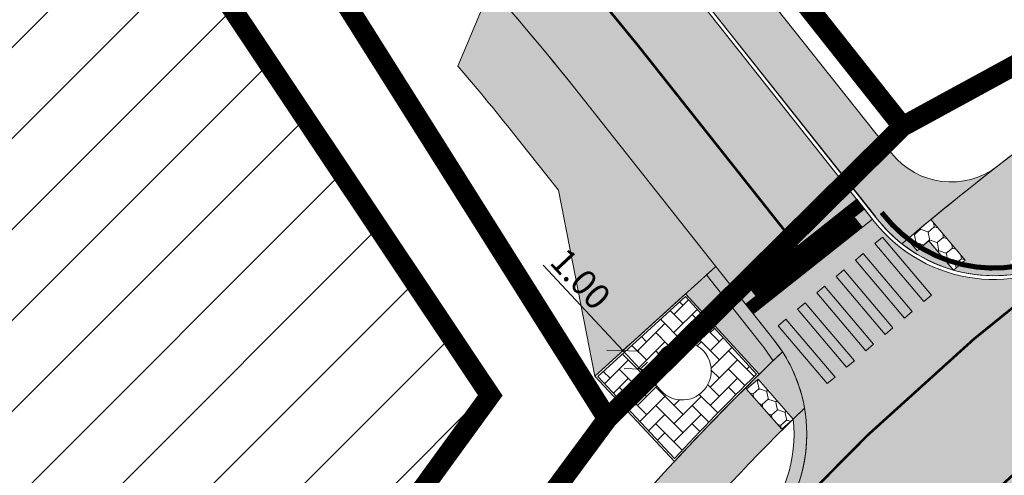
# Model space of a CAD drawing. Units: metres. Extents: x 525921 to 556326, y 6414896 to 6595064.
# Drawn here: x 546587 to 546626, y 6582664 to 6582682 of the extents above; entities that cross this region are included whole.
import ezdxf

# ---------------------------------------------------------------- set-up
doc = ezdxf.new("R2010")
doc.units = ezdxf.units.M
for name, pattern in [('19012_TL$0$19012_TL$0$911', [2, 1, 0, 1]), ('19012_TL$0$19012_TL$0$923b', [2, 1, -1]), ('19012_TL$0$19012_TL$0$KM_977(50)', [1, 0.5, -0.5]), ('19012_TL$0$19012_TL$0$äärekivi_allalastud', [0.8999999999999999, 0.6, -0.3]), ('CENTERX2', [4, 2.5, -0.5, 0.5, -0.5])]:
    doc.linetypes.add(name, pattern=pattern)
doc.layers.get('0').update_dxf_attribs({"lineweight": 9})
doc.layers.get('Defpoints').update_dxf_attribs({"lineweight": 9})
for name, color, linetype, lineweight in [('19012_TL$0$TL_dim_LS-AP', 7, 'Continuous', 13), ('19012_TL$0$TL_katend_asfalt_KT_t1', 41, 'Continuous', 9), ('19012_TL$0$TL_katend_asfalt_ST_t2', 253, 'Continuous', 9), ('19012_TL$0$TL_katend_betoonkivi_t1', 251, 'Continuous', 9), ('19012_TL$0$TL_L_kattemärgistus_künnis', 7, 'Continuous', 9), ('19012_TL$0$TL_L_kattemärgistus_valge', 7, 'Continuous', 9), ('19012_TL$0$TL_tee_servajoon', 250, 'Continuous', 9), ('19012_TL$0$TL_äärekivi_kõnnitee_h0', 250, '19012_TL$0$19012_TL$0$äärekivi-KT_MK', 13), ('19012_TL$0$TL_äärekivi_mummu', 250, 'Continuous', 15), ('19012_TL$0$TL_äärekivi_sõidutee_h0', 250, '19012_TL$0$19012_TL$0$äärekivi_allalastud', 13), ('19012_TL$0$TL_äärekivi_sõidutee_h12', 250, '19012_TL$0$19012_TL$0$äärekivi_MK', 13), ('DP_hoonestus_maapealne_hatch', 187, 'Continuous', 9), ('DP_hoonestus_maapealne_joon', 7, 'CENTERX2', 9), ('DP_krunt_olemasolev', 36, 'Continuous', 9), ('XR_xref', 7, 'Continuous', 9)]:
    doc.layers.add(name, color=color, linetype=linetype, lineweight=lineweight)
doc.layers.add('19012_TL$0$TL_katend_asfalt_ST_t4', color=7, linetype='Continuous', lineweight=9, true_color=0xbdeeff)
doc.layers.add('19012_TL$0$TL_katend_tugipeenar', color=7, linetype='Continuous', lineweight=9, true_color=0xd4b9a7)
doc.styles.add('19012_TL$0$19012_TL$0$Swis Lt BT', font='swissl.ttf')
doc.linetypes.add('19012_TL$0$19012_TL$0$nõlvajoon1', pattern='A,2,[130,ltypeshp.shx,S=6,R=0,X=0,Y=6],4,[130,ltypeshp.shx,S=3,R=0,X=0,Y=3],2', length=8)
doc.linetypes.add('19012_TL$0$19012_TL$0$äärekivi-KT_MK', pattern='A,1,[130,ltypeshp.shx,S=0.04,R=0,X=0,Y=-0.04],0', length=1)
doc.linetypes.add('19012_TL$0$19012_TL$0$äärekivi_MK', pattern='A,1,[130,ltypeshp.shx,S=0.075,R=0,X=0,Y=-0.075],0', length=1)
doc.dimstyles.new('19012_TL$0$19012_TL$0$dim_KP$0', dxfattribs={"dimscale": 0, "dimtxt": 2, "dimasz": 1.8, "dimexe": 0.8, "dimexo": 0, "dimgap": 0.4, "dimtad": 1, "dimzin": 0, "dimdsep": 46, "dimtxsty": '19012_TL$0$19012_TL$0$Swis Lt BT', "dimblk": '19012_TL$0$19012_TL$0$_OBLIQUE', "dimcen": 0.09, "dimadec": 4, "dimazin": 0, "dimtfac": 1, "dimtix": 1, "dimtmove": 0, "dimatfit": 3, "dimfxl": 0.5, "dimtolj": 1, "dimtzin": 0, "dimarcsym": 0})
picture_1 = doc.add_image_def('image1.png', size_in_pixel=(2560, 1289))

# ---------------------------------------------------------------- blocks, each defined once
blk = doc.blocks.new('*U142')
h = blk.add_hatch(color=256)
h.dxf.hatch_style = 1
h.paths.add_polyline_path([(5.774659772737411, 2.91822675489566), (6.14688609620816, 3.064676623845582), (5.048512079083738, 5.856374049876196), (4.676285755612987, 5.709924180926273)])
h = blk.add_hatch(color=256)
h.dxf.hatch_style = 1
h.paths.add_polyline_path([(4.844093964060539, 2.552102082520852), (5.216320287531288, 2.698551951470774), (4.117946270406867, 5.490249377501388), (3.745719946936117, 5.343799508551466)])
h = blk.add_hatch(color=256)
h.dxf.hatch_style = 1
h.paths.add_polyline_path([(3.913528155383668, 2.185977410146045), (4.285754478854416, 2.332427279095967), (3.187380461729995, 5.12412470512658), (2.815154138259245, 4.977674836176659)])
h = blk.add_hatch(color=256)
h.dxf.hatch_style = 1
h.paths.add_polyline_path([(2.982962346706796, 1.819852737771237), (3.355188670177544, 1.966302606721159), (2.256814653053123, 4.758000032751774), (1.884588329582373, 4.61155016380185)])
h = blk.add_hatch(color=256)
h.dxf.hatch_style = 1
h.paths.add_polyline_path([(2.052396538029924, 1.45372806539643), (2.424622861500673, 1.600177934346352), (1.326248844376252, 4.391875360376965), (0.9540225209055019, 4.245425491427044)])
h = blk.add_hatch(color=256)
h.dxf.hatch_style = 1
h.paths.add_polyline_path([(1.121830729353053, 1.087603393021623), (1.494057052823802, 1.234053261971545), (0.3956830356993801, 4.025750688002159), (0.02345671222863041, 3.879300819052236)])
at = {"flags": 128}
for points in [[(5.774659772737411, 2.91822675489566), (6.14688609620816, 3.064676623845582), (5.048512079083738, 5.856374049876196), (4.676285755612987, 5.709924180926273)], [(4.844093964060539, 2.552102082520852), (5.216320287531288, 2.698551951470774), (4.117946270406867, 5.490249377501388), (3.745719946936117, 5.343799508551466)], [(3.913528155383668, 2.185977410146045), (4.285754478854416, 2.332427279095967), (3.187380461729995, 5.12412470512658), (2.815154138259245, 4.977674836176659)], [(2.982962346706796, 1.819852737771237), (3.355188670177544, 1.966302606721159), (2.256814653053123, 4.758000032751774), (1.884588329582373, 4.61155016380185)], [(2.052396538029924, 1.45372806539643), (2.424622861500673, 1.600177934346352), (1.326248844376252, 4.391875360376965), (0.9540225209055019, 4.245425491427044)], [(1.121830729353053, 1.087603393021623), (1.494057052823802, 1.234053261971545), (0.3956830356993801, 4.025750688002159), (0.02345671222863041, 3.879300819052236)]]:
    blk.add_lwpolyline(points, close=True, dxfattribs=at)
blk = doc.blocks.new('19012_TL$0$19012_TL$0$_OBLIQUE')
at = {"color": 0, "linetype": 'ByBlock'}
blk.add_line((-0.5, -0.5), (0.5, 0.5), dxfattribs=at)
blk = doc.blocks.new('*D511')
at = {"layer": '19012_TL$0$TL_dim_LS-AP', "color": 0, "lineweight": -2, "transparency": 16777216}
for p, q in [((546611.0923664086, 6582668.558129357), (546607.9428659477, 6582671.92553858)), ((546611.7755317483, 6582667.827696931), (546611.0923664086, 6582668.558129357)), ((546611.7755317483, 6582667.827696931), (546612.3903048155, 6582667.170388726))]:
    blk.add_line(p, q, dxfattribs=at)
at = {"layer": '19012_TL$0$TL_dim_LS-AP', "color": 0, "linetype": 'ByBlock', "lineweight": -2, "transparency": 16777216}
for p, q in [((546611.0923664034, 6582668.558129353), (546611.3845033888, 6582668.831361832)), ((546611.7755317427, 6582667.827696926), (546612.0676687285, 6582668.100929406))]:
    blk.add_line(p, q, dxfattribs=at)
at = {"layer": 'Defpoints', "color": 0, "transparency": 16777216}
for p in [(546611.0923664034, 6582668.558129353), (546611.0923664086, 6582668.558129357), (546611.7755317427, 6582667.827696926)]:
    blk.add_point(p, dxfattribs=at)
at = {"layer": '19012_TL$0$TL_dim_LS-AP', "color": 0, "lineweight": -2, "transparency": 16777216, "xscale": 0.9, "yscale": 0.9, "zscale": 0.9}
for p, rotation in [((546611.0923664086, 6582668.558129357), 313.0848894701718), ((546611.7755317483, 6582667.827696931), 133.0848894701718)]:
    blk.add_blockref('19012_TL$0$19012_TL$0$_OBLIQUE', p, dxfattribs=dict(at, rotation=rotation))
at = {"layer": '19012_TL$0$TL_dim_LS-AP', "color": 0, "transparency": 16777216, "insert": (546609.4242471298, 6582671.386805564), "char_height": 1, "attachment_point": 5, "rotation": 313.0848894701718, "style": '19012_TL$0$19012_TL$0$Swis Lt BT'}
blk.add_mtext('\\A1;1.00', dxfattribs=at)
blk = doc.blocks.new('19012_TL')
at = {"layer": '19012_TL$0$TL_katend_asfalt_KT_t1'}
h = blk.add_hatch(color=256, dxfattribs=at)
h.dxf.hatch_style = 1
edge = h.paths.add_edge_path()
edge.add_line((546585.327715438, 6582726.749000081), (546585.665632033, 6582726.473226666))
edge.add_arc((546582.3778242532, 6582722.444539534), 5.200000000144748, -34.45828842179088, 50.78214795172738, ccw=False)
edge.add_line((546586.665423498, 6582719.502347713), (546583.6816239682, 6582715.154114359))
edge.add_arc((546586.15523892, 6582713.456696002), 3.000000001570653, 145.5417116216817, 235.5417115257077)
edge.add_line((546584.4578205581, 6582710.983081052), (546592.8227954397, 6582705.242954868))
edge.add_arc((546533.2999916639, 6582618.501524022), 105.199999974131, 38.38945073761022, 55.5417115594351, ccw=False)
edge.add_line((546615.7565731899, 6582683.831089745), (546621.6848006977, 6582676.348698437))
edge.add_arc((546624.0362241254, 6582678.211708866), 2.999999999050557, 218.3894507279212, 307.8015138030723)
edge.add_arc((546691.5808815012, 6582591.13841165), 107.1999992206139, 127.8015137811488, 130.4032011670887)
edge.add_arc((546625.7217353664, 6582677.363829597), 5.849999964831007, 218.2274896550077, 231.7229541691338, ccw=False)
edge.add_line((546621.126208811, 6582673.743935225), (546614.1497089964, 6582682.55810601))
edge.add_arc((546533.3002058958, 6582618.501753623), 103.1496894458124, 38.38947669624949, 55.54173751776194)
edge.add_line((546591.6628928945, 6582703.55265132), (546583.2154641806, 6582709.349358116))
edge.add_line((546583.2154641806, 6582709.349358116), (546580.8287718216, 6582710.98712936))
edge.add_line((546580.8287718216, 6582710.98712936), (546580.9946737797, 6582711.215940124))
edge.add_arc((546580.1813165884, 6582711.797704747), 0.9999999983502689, 324.4252471916089, 375.5202678524533)
edge.add_arc((546586.1552389177, 6582713.456696001), 5.20000000002955, 145.5417115961053, 195.5202678431913, ccw=False)
edge.add_line((546581.8676396713, 6582716.398887821), (546584.8514392017, 6582720.747121175))
edge.add_arc((546582.3778242536, 6582722.444539533), 2.999999999025956, 325.5417115667598, 410.7816890609948)
edge.add_line((546584.274655049, 6582724.768766916), (546583.9367198363, 6582725.044555528))
edge.add_line((546583.9367198363, 6582725.044555528), (546585.327715438, 6582726.749000081))
h.paths.add_polyline_path([(546584.3500288824, 6582724.770989551), (546585.6847824972, 6582726.392233758), (546586.1479951289, 6582726.010875584), (546584.8132415122, 6582724.389631375)], flags=16)
h = blk.add_hatch(color=256, dxfattribs=at)
h.dxf.hatch_style = 1
edge = h.paths.add_edge_path()
edge.add_line((546629.2726663626, 6582672.71480938), (546629.0720049286, 6582672.977523266))
edge.add_arc((546630.6614135674, 6582674.191516748), 1.999999998446097, 126.26005389667549, 217.3726631566716, ccw=False)
edge.add_arc((546691.5808819827, 6582591.138411089), 104.9999999582678, 118.53520411804911, 126.26005395946899, ccw=False)
edge.add_line((546641.422524824, 6582683.383406608), (546663.4269489541, 6582695.332135976))
edge.add_arc((546659.4524900535, 6582694.880830705), 4.000000000067475, 6.478266208729093, 28.60060828813308)
edge.add_line((546662.9644016267, 6582696.795635422), (546662.6325864169, 6582697.404212195))
edge.add_line((546662.6325864169, 6582697.404212195), (546640.4252223595, 6582685.345302979))
edge.add_arc((546691.5808820685, 6582591.138410944), 107.2000001258257, 118.502579032108, 130.403201153374)
edge.add_arc((546625.7217353899, 6582677.363829621), 5.849999998335045, 231.7229541361352, 307.3726636251659)
h.paths.add_polyline_path([(546623.2341980794, 6582673.728103017), (546624.5866825153, 6582672.121620571), (546624.1276875316, 6582671.735196448), (546623.161627218, 6582672.882683907), (546622.7026322316, 6582672.496259784), (546622.3162081087, 6582672.955254768)], flags=17)
h.paths.add_polyline_path([(546628.8718379642, 6582673.239589834), (546626.7261362991, 6582671.600698633), (546626.3619382569, 6582672.077521224), (546628.5076399188, 6582673.716412427)], flags=16)
h = blk.add_hatch(color=256, dxfattribs=at)
h.dxf.hatch_style = 1
edge = h.paths.add_edge_path()
edge.add_arc((546720.9427688338, 6582546.868312707), 157.2000003858054, 143.2916589052205, 148.0488795767441, ccw=False)
edge.add_line((546594.917315301, 6582640.833333769), (546605.6350740234, 6582655.20794241))
edge.add_arc((546691.576095608, 6582591.130014664), 107.2000000709107, 133.7982632458541, 143.2916588971987, ccw=False)
edge.add_arc((546612.3398900251, 6582665.250684792), 5.999999998315908, 9.927764327158172, 32.845751241007974, ccw=False)
edge.add_arc((546691.5760955524, 6582591.130014716), 104.9999999954063, 134.2942401703605, 143.2914726069882)
edge.add_line((546607.3989930887, 6582653.89318401), (546596.6810302952, 6582639.51830167))
edge.add_arc((546720.9427686293, 6582546.868312849), 155.0000001370029, 143.2916589020725, 147.9475153053156)
edge.add_arc((546590.3140911354, 6582633.056471304), 3.999999982030013, 238.2405592900838, 259.2881123584432, ccw=False)
edge.add_line((546588.2086750238, 6582629.655409286), (546587.5585894637, 6582630.057860218))
h.paths.add_polyline_path([(546616.4172691884, 6582667.424679169), (546617.8070968826, 6582665.850392353), (546617.3573006503, 6582665.453298728), (546615.9674729529, 6582667.027585541)], flags=16)
at = {"layer": '19012_TL$0$TL_katend_asfalt_ST_t2'}
h = blk.add_hatch(color=256, dxfattribs=at)
h.dxf.hatch_style = 1
edge = h.paths.add_edge_path()
edge.add_line((546615.6168685482, 6582670.802984888), (546609.3293491532, 6582678.738861237))
edge.add_arc((546533.2999916621, 6582618.501524021), 96.99999997605155, 38.38945073716148, 55.54171155891024)
edge.add_line((546588.1831852584, 6582698.481740675), (546576.0418055583, 6582706.813272152))
edge.add_arc((546572.6469688402, 6582701.866042254), 6.000000000191807, 55.54171156055838, 140.2685171788923)
edge.add_line((546568.0326781431, 6582705.701185194), (546579.5002589629, 6582719.618257856))
edge.add_arc((546584.137831164, 6582715.81130053), 6.000000000124019, 140.617616968653, 235.5417115500266)
edge.add_line((546580.7429944451, 6582710.864070633), (546591.5780219765, 6582703.428970573))
edge.add_arc((546533.2999916613, 6582618.501524023), 102.9999999751419, 38.3894507361004, 55.54171155804619, ccw=False)
edge.add_line((546614.0321960093, 6582682.464882096), (546620.3197154037, 6582674.529005747))
edge.add_line((546620.3197154037, 6582674.529005747), (546615.6168685482, 6582670.802984888))
h = blk.add_hatch(color=256, dxfattribs=at)
h.dxf.hatch_style = 1
edge = h.paths.add_edge_path()
edge.add_line((546614.5294764121, 6582658.735237136), (546616.7264021188, 6582661.160242231))
edge.add_arc((546612.3446764693, 6582665.259081129), 5.999999998486705, 316.9105107028404, 398.3546621217088)
edge.add_line((546617.0497848073, 6582668.982245846), (546615.616868548, 6582670.802984888))
edge.add_line((546615.616868548, 6582670.802984888), (546620.3197154033, 6582674.529005747))
edge.add_line((546620.3197154033, 6582674.529005747), (546621.0084843975, 6582673.650978283))
edge.add_arc((546625.7217353901, 6582677.363829621), 5.999999998155538, 218.2291810676878, 307.3726633029655)
edge.add_line((546629.3637158481, 6582672.595603712), (546631.0773449276, 6582673.882425952))
edge.add_line((546631.0773449276, 6582673.882425952), (546634.0678308134, 6582669.875308014))
edge.add_line((546634.0678308134, 6582669.875308014), (546633.2522213691, 6582669.267022002))
edge.add_arc((546636.8555303498, 6582664.46885372), 6.000521183450424, 126.905668262416, 222.890612526968)
edge.add_line((546632.459221984, 6582660.384893973), (546633.1209308376, 6582659.672631774))
edge.add_line((546633.1209308376, 6582659.672631774), (546628.7440829031, 6582655.568490584))
edge.add_line((546628.7440829031, 6582655.568490584), (546627.9535254446, 6582656.419445187))
edge.add_arc((546623.5577571398, 6582652.335669849), 5.999999999931227, 42.89283233365839, 138.0237502527644)
edge.add_line((546619.0972243616, 6582656.348604851), (546618.2589163302, 6582655.404571279))
edge.add_line((546618.2589163302, 6582655.404571279), (546614.5294764121, 6582658.735237136))
at = {"layer": '19012_TL$0$TL_katend_asfalt_ST_t4'}
h = blk.add_hatch(color=256, dxfattribs=at)
h.dxf.hatch_style = 1
edge = h.paths.add_edge_path()
edge.add_line((546609.9861300887, 6582667.544972098), (546614.757181117, 6582671.879498365))
edge.add_line((546614.757181117, 6582671.879498365), (546609.3293491532, 6582678.738861237))
edge.add_arc((546533.2999850176, 6582618.501518414), 97.00000866577335, 38.38945089557923, 41.42039742774693)
edge.add_line((546606.0379240926, 6582682.674674019), (546605.6629862976, 6582682.343884589))
edge.add_line((546605.6629862976, 6582682.343884589), (546604.5871557496, 6582679.772593779))
edge.add_arc((546533.3158289196, 6582618.515225595), 93.97907844243258, 38.39000987303331, 40.67890296019101, ccw=False)
edge.add_line((546606.9767949833, 6582676.877278878), (546608.5474701985, 6582674.892355401))
edge.add_line((546608.5474701985, 6582674.892355401), (546609.9861300887, 6582667.544972098))
at = {"layer": '19012_TL$0$TL_katend_betoonkivi_t1'}
h = blk.add_hatch(dxfattribs=at)
h.set_pattern_fill('AR-HBONE', color=256, scale=0.005)
h.set_pattern_definition([(45, (0, 0), (0, 0.7184204896855323), [1.524, -0.508]), (135, (0.35921, 0.35921), (7.105427357601002e-17, 0.7184204896855323), [1.524, -0.508])])
edge = h.paths.add_edge_path(flags=16)
edge.add_arc((546613.4270577458, 6582667.760990052), 1.149999999610714, 73.67625380052812, 160.1957023757341, ccw=False)
edge.add_arc((546613.427057747, 6582667.760990052), 1.149999999734728, 12.46097818112429, 73.67625386175717, ccw=False)
edge.add_arc((546613.4270577456, 6582667.760990052), 1.150000000401625, -78.61627681662759, 12.460978166106088, ccw=False)
edge.add_arc((546613.4270577463, 6582667.760990052), 1.14999999999437, 160.1957023855597, 281.38372314925647, ccw=False)
edge = h.paths.add_edge_path()
edge.add_line((546610.0999785748, 6582667.540363009), (546613.561693255, 6582670.688078832))
edge.add_line((546613.561693255, 6582670.688078832), (546616.357136013, 6582667.626229948))
edge.add_arc((546691.4329304729, 6582591.285978644), 107.0710459600324, 134.5215410879783, 137.0012506836667)
edge.add_line((546613.1245307222, 6582664.306547058), (546610.0999785748, 6582667.540363009))
at = {"layer": '19012_TL$0$TL_katend_tugipeenar'}
for points in [[(546617.0497848073, 6582668.982245846), (546614.7571811646, 6582671.879498408), (546614.3928205158, 6582671.549283578), (546616.6576924456, 6582668.671982119), (546617.0179200808, 6582668.159218044), (546617.385479125, 6582668.513356558)], [(546613.567031313, 6582670.800882667), (546616.4682089906, 6582667.62322231), (546617.0179201155, 6582668.159218078), (546614.3928205158, 6582671.549283578)]]:
    blk.add_hatch(color=256, dxfattribs=at).paths.add_polyline_path(points)
h = blk.add_hatch(color=256, dxfattribs=at)
edge = h.paths.add_edge_path()
edge.add_arc((546612.3446764644, 6582665.25908113), 6.000000002428895, -43.089489271758225, 9.927764320066785, ccw=False)
edge.add_arc((546691.580881985, 6582591.138411062), 102.4999999818201, 136.9105107155847, 143.2916589014135)
edge.add_line((546609.4077970455, 6582652.406951993), (546598.690038323, 6582638.032343351))
edge.add_arc((546720.9475537088, 6582546.876710143), 152.4999984718358, 143.2916588837633, 146.5833681767292)
edge.add_arc((546590.3188775893, 6582633.064867655), 3.999999994723214, 297.98483228631017, 326.58336817818014, ccw=False)
edge.add_arc((546720.9475548567, 6582546.876709342), 152.9999998708104, 143.2916589003103, 147.300399628574, ccw=False)
edge.add_line((546598.2891940062, 6582638.331214283), (546609.0069527287, 6582652.705822924))
edge.add_arc((546691.5808818176, 6582591.138411201), 102.9999997646288, 136.9105107084146, 143.2916589076418, ccw=False)
edge.add_arc((546612.344676463, 6582665.25908113), 5.500000003921061, 316.9105107379621, 366.2598483869681)
edge.add_line((546617.8118833262, 6582665.858788691), (546618.2548318506, 6582666.293519789))
at = {"layer": '19012_TL$0$TL_äärekivi_mummu'}
h = blk.add_hatch(dxfattribs=at)
h.set_pattern_fill('HONEY', color=256, scale=0.1, angle=220.3349891761482)
h.set_pattern_definition([(220.3349891761481, (-3297100.045941121, 11953809.94374592), (-0.1850612865043375, -0.5178523627218385), [0.3174999999999996, -0.6349999999999991]), (340.3349891761482, (-3297100.045941121, 11953809.94374592), (0.5410039447790747, 0.09865840599113265), [0.3174999999999989, -0.6349999999999978]), (280.334989176148, (-3297100.045941121, 11953809.94374592), (0.355942658274737, -0.419193956730706), [-0.6349999999999997, 0.3174999999999998])])
h.paths.add_polyline_path([(546623.2341980794, 6582673.728103017), (546624.5866825153, 6582672.121620571), (546624.1276875316, 6582671.735196448), (546623.161627218, 6582672.882683907), (546622.7026322316, 6582672.496259784), (546622.3162081087, 6582672.955254768)])
h = blk.add_hatch(dxfattribs=at)
h.set_pattern_fill('HONEY', color=256, scale=0.1, angle=221.4390319074928)
h.set_pattern_definition([(221.4390319074927, (-3399883.500367011, 11878746.76562209), (-0.1750489575396532, -0.5213219847690214), [0.3174999999999996, -0.6349999999999992]), (341.4390319074927, (-3399883.500367011, 11878746.76562209), (0.5390025611311234, 0.1090641482491875), [0.3174999999999989, -0.6349999999999978]), (281.4390319074926, (-3399883.500367011, 11878746.76562209), (0.3639536035914701, -0.4122578365198341), [-0.635, 0.3175])])
h.paths.add_polyline_path([(546616.4220556321, 6582667.433075506), (546617.8118833263, 6582665.858788691), (546617.362087094, 6582665.461695066), (546615.9722593966, 6582667.035981879)])
at = {"layer": '19012_TL$0$TL_katend_asfalt_KT_t1'}
for points in [[(546585.327715438, 6582726.749000081), (546585.665632033, 6582726.473226666, -0.390086978965241), (546586.665423498, 6582719.502347713), (546583.6816239682, 6582715.154114359, 0.4142135618982828), (546584.4578205581, 6582710.983081052), (546592.8227954397, 6582705.242954868, -0.07498090186559031), (546615.7565731899, 6582683.831089745), (546621.6848006977, 6582676.348698437, 0.4112112413068641), (546625.8750079148, 6582675.841292411, 0.01135249040968107), (546622.0978675929, 6582672.771435673, -0.05895322737820214), (546621.126208811, 6582673.743935225), (546614.1497089964, 6582682.55810601, 0.07498090186421921), (546591.6628928945, 6582703.55265132), (546583.2154641806, 6582709.349358116), (546580.8287718216, 6582710.98712936), (546580.9946737797, 6582711.215940124, 0.2267127733504915), (546581.1448524464, 6582712.065283981, -0.2215965000238871), (546581.8676396713, 6582716.398887821), (546584.8514392017, 6582720.747121175, 0.3900846720434635), (546584.274655049, 6582724.768766916), (546583.9367198363, 6582725.044555528)], [(546585.327715438, 6582726.749000081), (546585.665632033, 6582726.473226666, -0.3900869789738854), (546586.665423498, 6582719.502347713), (546583.6816239682, 6582715.154114359, 0.414213561914085), (546584.4578205581, 6582710.983081052), (546592.8227954397, 6582705.242954868, -0.07498090186559031), (546615.7565731899, 6582683.831089745), (546621.6848006977, 6582676.348698437, 0.4112112413236478), (546625.8750079148, 6582675.841292411, 0.01135249040962015), (546622.0978675929, 6582672.771435673, -0.05895322737820199), (546621.126208811, 6582673.743935225), (546614.1497089964, 6582682.55810601, 0.07498090186421921), (546591.6628928945, 6582703.55265132), (546583.2154641806, 6582709.349358116), (546580.8287718216, 6582710.98712936), (546580.9946737797, 6582711.215940124, 0.2267127733504915), (546581.1448524464, 6582712.065283981, -0.2215965000238871), (546581.8676396713, 6582716.398887821), (546584.8514392017, 6582720.747121175, 0.3900846720434635), (546584.274655049, 6582724.768766916), (546583.9367198363, 6582725.044555528)], [(546629.2726663626, 6582672.71480938), (546629.0720049286, 6582672.977523266, -0.4199126713832388), (546629.4785112699, 6582675.804198412, -0.03371878621012486), (546641.422524824, 6582683.383406608), (546663.4269489541, 6582695.332135976, 0.09682784330501794), (546662.9644016267, 6582696.795635422), (546662.6325864169, 6582697.404212195), (546640.4252223595, 6582685.345302979, 0.05197298037579281), (546622.097867593, 6582672.771435673, 0.3426188675088289)], [(546587.5633759074, 6582630.066256556, -0.0207602727019456), (546594.9221017447, 6582640.841730107), (546605.639860467, 6582655.216338748, -0.04144646076648244), (546617.3854791248, 6582668.513356558, -0.1003332402106902), (546618.2548318506, 6582666.293519789, 0.03927801259860778), (546607.4037795324, 6582653.901580348), (546596.6858167389, 6582639.526698008, 0.02031780105960616), (546589.5753956528, 6582629.134570645, -0.09209633696471514), (546588.2134614674, 6582629.663805624)]]:
    blk.add_lwpolyline(points, format="xyb", close=True, dxfattribs=at)
at = {"layer": '19012_TL$0$TL_katend_asfalt_ST_t4', "flags": 128}
for points in [[(546609.9861300887, 6582667.544972098), (546614.757181117, 6582671.879498365), (546609.3293491532, 6582678.738861237, 0.01322577018362141), (546606.0379240926, 6582682.674674019), (546605.6629862976, 6582682.343884589), (546604.5871557496, 6582679.772593779, -0.009987512215479045), (546606.9767949833, 6582676.877278878), (546608.5474701985, 6582674.892355401)], [(546614.5294764121, 6582658.735237136), (546616.7264021188, 6582661.160242231, 0.3711227929211508), (546617.0497848073, 6582668.982245846), (546615.616868548, 6582670.802984888), (546620.3197154033, 6582674.529005747), (546621.0084843975, 6582673.650978283, 0.4098418326447772), (546629.3637158481, 6582672.595603712), (546631.0773449276, 6582673.882425952), (546634.0678308134, 6582669.875308014), (546633.2522213691, 6582669.267022002, 0.4451499723300153), (546632.459221984, 6582660.384893973), (546633.1209308376, 6582659.672631774), (546628.7440829031, 6582655.568490584), (546627.9535254446, 6582656.419445187, 0.4406925363902614), (546619.0972243616, 6582656.348604851), (546618.2589163302, 6582655.404571279)]]:
    blk.add_lwpolyline(points, format="xyb", close=True, dxfattribs=at)
at = {"layer": '19012_TL$0$TL_katend_betoonkivi_t1', "flags": 128}
blk.add_lwpolyline([(546612.345074084, 6582668.150619819, -0.3965310279324572), (546613.7502818926, 6582668.864632273, -0.2736406855421855), (546614.5499674133, 6582668.009130898, -0.4197312203887409), (546613.6540434266, 6582666.633613673, -0.5842827034114573)], format="xyb", close=True, dxfattribs=at)
at = {"layer": '19012_TL$0$TL_L_kattemärgistus_künnis', "linetype": '19012_TL$0$19012_TL$0$KM_977(50)', "const_width": 0.4999999999999997, "flags": 128}
for points in [[(546616.165965165, 6582670.90705862), (546620.4760583815, 6582674.323649972)], [(546616.0839590405, 6582670.213440401), (546620.3949019919, 6582673.628959523)]]:
    blk.add_lwpolyline(points, dxfattribs=at)
at = {"layer": '19012_TL$0$TL_L_kattemärgistus_valge', "linetype": '19012_TL$0$19012_TL$0$911', "const_width": 0.1, "flags": 128}
blk.add_lwpolyline([(546617.9682919758, 6582672.665995318), (546611.6807725813, 6582680.601871666, 0.02471843103719345), (546605.1692652632, 6582688.034304112, 0.02358265792562854)], format="xyb", dxfattribs=at)
at = {"layer": '19012_TL$0$TL_L_kattemärgistus_valge', "linetype": '19012_TL$0$19012_TL$0$923b', "const_width": 0.1, "flags": 128}
for points in [[(546616.7264021197, 6582661.160242232, -0.04164075273702435), (546629.3637157792, 6582672.59560366)], [(546618.9188811166, 6582656.14982257, -0.04930076789170235), (546633.0522606226, 6582669.11693681, -0.04138373594013546)]]:
    blk.add_lwpolyline(points, format="xyb", dxfattribs=at)
at = {"layer": '19012_TL$0$TL_tee_servajoon', "linetype": 'ByBlock', "flags": 128}
for points in [[(546629.2726663339, 6582672.714809358), (546629.0720049286, 6582672.977523266, -0.4199126709931489), (546629.4785112696, 6582675.804198412, -0.03386130248727639), (546641.475058658, 6582683.411952585), (546663.4269489539, 6582695.332135976, 0.0968278436194711), (546662.9644016267, 6582696.795635422), (546662.632586417, 6582697.404212195), (546640.4252223595, 6582685.345302979, 0.04059653721751544), (546625.8750079157, 6582675.841292411, -0.4112112412338358), (546621.6848006977, 6582676.348698437), (546615.7565731899, 6582683.831089745, 0.07498090186576024), (546592.8227954397, 6582705.242954868), (546584.4578205581, 6582710.983081052, -0.4142135623072829), (546583.6816239682, 6582715.154114359), (546586.665423498, 6582719.502347713, 0.3900869789142873), (546585.665632033, 6582726.473226666), (546585.327715438, 6582726.749000081), (546583.9367198363, 6582725.044555528), (546584.2746364395, 6582724.768782104, -0.3900869782144676), (546584.8514392017, 6582720.747121175), (546581.8676102895, 6582716.398845003, 0.221593880577498), (546581.1448524464, 6582712.065283981, -0.2267127733647379), (546580.9946737797, 6582711.215940124), (546580.8287718216, 6582710.98712936)], [(546587.5633759071, 6582630.066256556, -0.02076027272112672), (546594.9221017447, 6582640.841730107), (546605.639860467, 6582655.216338748, -0.04144646077262374), (546617.3854791248, 6582668.513356558, -0.04169167911792529)], [(546589.575395653, 6582629.134570645, -0.02031780102828193), (546596.6858167389, 6582639.526698008), (546607.4035754612, 6582653.90130665, -0.03927882672868866), (546618.2548318511, 6582666.29351979, -0.04169167911799723)]]:
    blk.add_lwpolyline(points, format="xyb", dxfattribs=at)
for points in [[(546614.7571811645, 6582671.879498408), (546609.3293491532, 6582678.738861237, 0.01663138115932369), (546605.1572056847, 6582683.659338505, 0.1296379407320759), (546603.446890491, 6582684.771144361, -0.008515492414933466), (546605.6629862979, 6582682.34388459), (546604.5871557496, 6582679.772593779, -0.009987512211149848), (546606.9767949833, 6582676.877278878), (546608.5474701985, 6582674.892355401), (546609.9861300887, 6582667.544972098)], [(546618.2548318506, 6582666.293519789, -0.2355482019996791), (546616.7264021188, 6582661.160242231, 0.0278502086499606), (546609.4077970455, 6582652.406951993), (546598.690038323, 6582638.032343351, 0.01436377900905427), (546593.657629723, 6582630.861975431, -0.1254363954826389), (546592.1958288136, 6582629.532580285, -0.01749321519542704), (546598.2891940062, 6582638.331214283), (546609.0069527287, 6582652.705822924, -0.0278502087083788), (546616.3612583146, 6582661.501812139, 0.2187179429941508), (546617.8118833262, 6582665.858788691)]]:
    blk.add_lwpolyline(points, format="xyb", close=True, dxfattribs=at)
blk.add_lwpolyline([(546615.616868548, 6582670.802984888), (546620.3197154033, 6582674.529005747)], dxfattribs=at)
at = {"layer": '19012_TL$0$TL_tee_servajoon', "linetype": '19012_TL$0$19012_TL$0$nõlvajoon1', "ltscale": 0.08, "flags": 128}
blk.add_lwpolyline([(546616.2392099102, 6582670.017488449), (546620.9420567648, 6582673.743509308)], dxfattribs=at)
at = {"layer": '19012_TL$0$TL_tee_servajoon', "linetype": 'ByBlock', "flags": 128}
blk.add_lwpolyline([(546617.0497848073, 6582668.982245846), (546614.7571811646, 6582671.879498408), (546614.3928205158, 6582671.549283578), (546616.6576924456, 6582668.671982119), (546617.0179200808, 6582668.159218044), (546617.385479125, 6582668.513356558)], close=True, dxfattribs=at)
at = {"layer": '19012_TL$0$TL_äärekivi_kõnnitee_h0', "flags": 128}
blk.add_lwpolyline([(546609.9861300887, 6582667.544972098), (546613.567031313, 6582670.800882667), (546616.4682089905, 6582667.623222311, 0.01053507947641753), (546613.1245643301, 6582664.189394739)], format="xyb", close=True, dxfattribs=at)
at = {"layer": '19012_TL$0$TL_äärekivi_kõnnitee_h0', "linetype": 'Continuous', "flags": 128}
blk.add_lwpolyline([(546610.0999785748, 6582667.540363009), (546613.561693255, 6582670.688078832), (546616.357136013, 6582667.626229948, 0.01082019646898733), (546613.1245307222, 6582664.306547058)], format="xyb", close=True, dxfattribs=at)
at = {"layer": '19012_TL$0$TL_äärekivi_mummu', "ltscale": 1.5}
for points in [[(546623.2341980794, 6582673.728103017), (546624.5866825153, 6582672.121620571), (546624.1276875316, 6582671.735196448), (546623.161627218, 6582672.882683907), (546622.7026322316, 6582672.496259784), (546622.3162081087, 6582672.955254768)], [(546616.4220556321, 6582667.433075506), (546617.8118833263, 6582665.858788691), (546617.362087094, 6582665.461695066), (546615.9722593966, 6582667.035981879)]]:
    blk.add_lwpolyline(points, close=True, dxfattribs=at)
at = {"layer": '19012_TL$0$TL_äärekivi_sõidutee_h0', "const_width": 0.2, "flags": 128}
blk.add_lwpolyline([(546629.7828619403, 6582673.472838494, 0.01028766627618467), (546629.090567314, 6582672.953220656, -0.4098687286206236), (546621.3616618956, 6582673.929843729), (546621.299433824, 6582674.00846322)], format="xyb", dxfattribs=at)
at = {"layer": '19012_TL$0$TL_äärekivi_sõidutee_h12', "flags": 128}
blk.add_lwpolyline([(546631.8902850465, 6582674.464773239, 0.007665876268825754), (546629.3637158481, 6582672.595603712, -0.4098418326340291), (546621.0084843975, 6582673.650978283), (546614.0321960092, 6582682.464882097, 0.07498090186572816), (546591.5780219765, 6582703.428970573), (546583.1305932626, 6582709.225677369), (546580.7439009035, 6582710.863448613, -0.04173916385476883), (546579.969265242, 6582711.495856387)], format="xyb", dxfattribs=at)
at = {"layer": '19012_TL$0$TL_äärekivi_sõidutee_h12', "linetype": 'Continuous', "flags": 128}
blk.add_lwpolyline([(546631.7937357865, 6582674.580125126, 0.007638320080863402), (546629.2726663367, 6582672.71480936, -0.4098504522874616), (546621.126208811, 6582673.743935225), (546614.1498118797, 6582682.557976173, 0.07498090186489342), (546591.6628928945, 6582703.55265132), (546583.2154641806, 6582709.349358116), (546580.8287718216, 6582710.98712936, -0.04173916386000753), (546580.0734793808, 6582711.603742499, -0.04173916386000753)], format="xyb", dxfattribs=at)
at = {"layer": '19012_TL$0$TL_äärekivi_sõidutee_h12', "linetype": 'ByBlock', "flags": 128}
blk.add_lwpolyline([(546621.0650151962, 6582673.841047593), (546614.1497089964, 6582682.55810601, 0.07498090186489342), (546591.6628928945, 6582703.55265132), (546583.2154641806, 6582709.349358116), (546580.8287718216, 6582710.98712936)], format="xyb", dxfattribs=at)
at = {"layer": '19012_TL$0$TL_L_kattemärgistus_valge', "rotation": 18.85817544474113}
blk.add_blockref('*U142', (546618.4427793508, 6582665.862770285), dxfattribs=at)
at = {"layer": '19012_TL$0$TL_dim_LS-AP'}
dim = blk.add_linear_dim(base=(546611.0923664086, 6582668.558129357), p1=(546611.7755317428, 6582667.827696926), p2=(546611.0923664034, 6582668.558129353), angle=133.0848894337265, dimstyle='19012_TL$0$19012_TL$0$dim_KP$0', override={"dimscale": 0, "dimtix": 1, "dimtofl": 1, "dimtmove": 0, "dimatfit": 3}, dxfattribs=at)
dim.commit()
dim.dimension.update_dxf_attribs({"geometry": '*D511', "text_midpoint": (546608.9028431098, 6582670.899142174), "dimtype": 129})

msp = doc.modelspace()

# ---------------------------------------------------------------- hatches: boundary and pattern name
at = {"layer": 'DP_hoonestus_maapealne_hatch'}
h = msp.add_hatch(dxfattribs=at)
h.set_pattern_fill('ANSI31', color=256, scale=0.8, style=0)
h.set_pattern_definition([(45, (0, 0), (-1.796051224213831, 1.796051224213831), [])])
h.paths.add_polyline_path([(546544.592910945, 6582440.559579201), (546515.3123111769, 6582452.852745145), (546509.9727706491, 6582456.45704415), (546495.2029361648, 6582428.726511288), (546501.8952079125, 6582423.975148665), (546537.5159972387, 6582396.252981111), (546538.5840319877, 6582396.096855776), (546543.5264316701, 6582426.942267103)])
h.paths.add_polyline_path([(546421.2207902023, 6582177.889706947), (546398.6011222907, 6582158.247486989), (546416.7599594378, 6582136.689399569), (546440.1552480522, 6582157.271852367)])
h.paths.add_polyline_path([(546484.46479493, 6582163.150683426), (546462.5024022913, 6582143.745454264), (546479.8895597032, 6582124.518094699), (546502.2913597863, 6582144.451814639)])
h.paths.add_polyline_path([(546435.1244884542, 6582138.281715098), (546423.7831061593, 6582128.639639743), (546449.7602530213, 6582098.153498937), (546473.878802498, 6582119.237563803), (546457.730007861, 6582137.095496166), (546445.6964198136, 6582126.878415037)])
h.paths.add_polyline_path([(546374.826781103, 6582204.804177144), (546365.9199503792, 6582197.079278834), (546368.5336670077, 6582193.964819129), (546393.4362694107, 6582164.3577735), (546416.6228551514, 6582184.492256923), (546398.5552887659, 6582204.275733577), (546385.5018349459, 6582193.041539549)])
h.paths.add_polyline_path([(546357.6277584792, 6582253.373462767), (546334.9370041467, 6582233.926305296), (546307.0727427568, 6582267.069391745), (546315.8188713274, 6582274.657554863), (546326.4383120743, 6582262.609725358), (546339.138065747, 6582273.964268396)])
h.paths.add_polyline_path([(546448.3887264625, 6582201.041586519), (546427.284686508, 6582183.113037278), (546446.1669097197, 6582162.581553732), (546467.2367790032, 6582181.270109362)])
h.paths.add_polyline_path([(546388.4417276565, 6582269.419053943), (546368.6055178731, 6582252.269380817), (546387.0746939667, 6582229.99719836), (546407.3465143291, 6582247.408944781)])
h.paths.add_polyline_path([(546295.6930819626, 6582314.985608551), (546270.9947182076, 6582309.982335445), (546299.9689733844, 6582275.469093079), (546311.6300517772, 6582285.586273983), (546317.228252491, 6582290.396417798)])
h.paths.add_polyline_path([(546335.8153640013, 6582330.563471823), (546305.4919977263, 6582318.320865557), (546303.9462239615, 6582317.700419576), (546323.3364632472, 6582295.509781244), (546347.8629128996, 6582316.578614416)])
h.paths.add_polyline_path([(546364.1018335209, 6582297.712011732), (546344.0831877032, 6582280.433324744), (546363.6914534912, 6582258.596200734), (546383.2236494507, 6582275.482954513)])
h.paths.add_polyline_path([(546362.541105415, 6582247.048307353), (546340.0853790799, 6582227.802581107), (546358.9360496164, 6582205.300693762), (546365.1798182832, 6582210.98367093), (546381.0206738721, 6582224.765071916)])
h.paths.add_polyline_path([(546423.6844184328, 6582228.499919136), (546403.2482264856, 6582211.000376115), (546422.6926952271, 6582189.709092893), (546442.8754795245, 6582206.855006216)])
h.paths.add_polyline_path([(546625.6936208634, 6582646.64553495), (546626.4630647184, 6582646.269944651), (546650.8360090856, 6582620.034951912), (546639.3903981465, 6582604.054190333), (546608.1964687515, 6582623.178435117)])
h.paths.add_polyline_path([(546613.1213541252, 6582541.653807301), (546610.3603822103, 6582523.063319892), (546609.785701656, 6582518.275441558), (546575.5814289112, 6582522.198700718), (546579.9749075609, 6582548.795171804)])
h.paths.add_polyline_path([(546862.7458228134, 6582734.787295924), (546886.9488135363, 6582699.179526971), (546918.3012425242, 6582720.61205335), (546899.0970249474, 6582756.507581956), (546893.7760684548, 6582753.995020224)])
h.paths.add_polyline_path([(546491.0998440989, 6582344.793302613), (546502.18493656, 6582364.59454734), (546475.0285737291, 6582385.88973434), (546470.7891475522, 6582388.282707734), (546458.9434682603, 6582377.599951519), (546475.380271311, 6582357.410518052)])
h.paths.add_polyline_path([(546445.5591486243, 6582341.941344012), (546467.7266196078, 6582315.891508047), (546479.4429508211, 6582326.855043446), (546486.8672745466, 6582337.932323807), (546463.7153466807, 6582356.515071929)])
h.paths.add_polyline_path([(546421.7556197689, 6582325.007365145), (546446.2884717307, 6582296.427349338), (546450.6860578168, 6582299.945833671), (546461.8782046341, 6582310.418864485), (546438.2130222151, 6582338.331228979)])
h.paths.add_polyline_path([(546423.0072887444, 6582277.572315398), (546398.5002498772, 6582306.040266265), (546415.5480490188, 6582319.958130176), (546439.8982468676, 6582291.28413982)])
h.paths.add_polyline_path([(546458.8574264538, 6582296.635901216), (546483.1963512, 6582319.411005314), (546500.7750049855, 6582306.116978619), (546487.9474508717, 6582291.419411585), (546474.6579397928, 6582278.909638411)])
h.paths.add_polyline_path([(546444.1631073946, 6582253.087711914), (546428.2291430674, 6582271.506487), (546446.5899120589, 6582286.343313321), (546452.822351511, 6582291.384406181), (546468.6876377149, 6582273.584618937)])
h.paths.add_polyline_path([(546523.799813174, 6582347.041814875), (546508.4872168764, 6582359.484792134), (546495.3120756374, 6582336.165102462), (546488.2770856544, 6582325.598777179), (546505.3999360561, 6582312.583361569), (546516.66136692, 6582330.717502918)])
h.paths.add_polyline_path([(546539.0774935097, 6582309.927808957), (546564.3735995119, 6582296.132870963), (546571.4803050008, 6582310.916396677), (546579.3457128394, 6582329.253457019), (546552.5862814138, 6582338.651413721), (546546.0146008069, 6582321.401986171)])
h.paths.add_polyline_path([(546555.345051821, 6582346.236843982), (546557.2137014187, 6582351.625079249), (546561.5974976841, 6582372.888899879), (546591.1115787827, 6582366.804211677), (546585.2635866543, 6582343.991137865), (546582.3917832641, 6582336.661611495)])
h.paths.add_polyline_path([(546593.301946475, 6582374.524533287), (546563.0645497227, 6582380.656244709), (546567.5371652303, 6582406.635422438), (546599.3923417437, 6582402.197282578), (546593.6764893215, 6582375.708725204)])
h.paths.add_polyline_path([(546568.7046174903, 6582414.550124692), (546600.8720204954, 6582410.068409086), (546603.9988223495, 6582438.829373728), (546573.9594648093, 6582439.270555921), (546571.7463738533, 6582439.136631536)])
h.paths.add_polyline_path([(546519.3054548925, 6582280.75500428), (546527.6879253039, 6582291.609483209), (546534.857026659, 6582303.082269539), (546560.4957877228, 6582289.135264757), (546554.867943142, 6582280.219546088), (546540.1419491784, 6582262.250718156)])
h.paths.add_polyline_path([(546490.2853387528, 6582252.937627932), (546513.9194711496, 6582274.838846512), (546535.0273534164, 6582256.093548593), (546532.1521378645, 6582252.681695068), (546509.9428768372, 6582231.72470519)])
h.paths.add_polyline_path([(546463.9328643203, 6582230.578617256), (546484.2868050141, 6582247.648579107), (546504.0111058013, 6582226.356536087), (546484.1825376396, 6582209.264055352)])
h.paths.add_polyline_path([(546591.3912482715, 6582337.701165808), (546623.0180983896, 6582326.533261534), (546609.7341891913, 6582297.079211462), (546580.3126868713, 6582311.213632537), (546588.4056378582, 6582330.081176804)])
h.paths.add_polyline_path([(546893.7304186659, 6582762.820516436), (546880.279941638, 6582790.115787037), (546890.2886969176, 6582793.980348719), (546933.6160511668, 6582796.103859011), (546940.5410771928, 6582785.624635766), (546899.0966891128, 6582765.354475469)])
h.paths.add_polyline_path([(546937.0774146661, 6582836.45890019), (546937.3714729978, 6582826.323924747), (546940.370785538, 6582826.410878072), (546941.4622743381, 6582799.183769734), (546947.7499319061, 6582789.18935219), (546990.1198255684, 6582811.240343593), (546986.955694666, 6582822.217986233), (546967.9614213849, 6582827.643816824)])
h.paths.add_polyline_path([(546836.8471006685, 6582766.567974607), (546857.9415849897, 6582741.2221019), (546886.6855170449, 6582759.014597923), (546872.9925313806, 6582787.157423113)])
h.paths.add_polyline_path([(546880.3080964658, 6582823.527200379), (546871.9559693119, 6582855.05066401), (546929.1388398097, 6582838.725012826), (546929.3750427944, 6582825.90818608)])
h.paths.add_polyline_path([(546845.7486000024, 6582808.108416769), (546829.113786266, 6582839.400099019), (546855.7288445085, 6582853.955454243), (546863.6167211343, 6582855.289254139), (546873.0116035712, 6582819.830124686)])
h.paths.add_polyline_path([(546815.4452601278, 6582788.762108679), (546786.5756092089, 6582816.241554998), (546804.4213136444, 6582825.89617552), (546822.0943526073, 6582835.561281554), (546838.7367030393, 6582804.255422056)])
h.paths.add_polyline_path([(546774.3621655965, 6582735.92787778), (546734.6143892632, 6582715.019172593), (546752.9064392429, 6582682.2814669), (546762.1427740623, 6582686.759035776), (546792.9992315621, 6582702.531229715)])
h.paths.add_polyline_path([(546680.2298859067, 6582686.270673162), (546699.6594917435, 6582653.472741594), (546667.8273007469, 6582632.923018612), (546639.4268751476, 6582663.310846872), (546646.9021474763, 6582668.152287233)])
h.paths.add_polyline_path([(546841.6894460537, 6582729.815957087), (546817.3634801246, 6582758.741159037), (546781.4368852482, 6582739.66707639), (546799.1370266617, 6582706.336139382), (546805.9934619131, 6582709.871995312)])
h.paths.add_polyline_path([(546813.2879360083, 6582704.7678202), (546846.5620866473, 6582723.374403884), (546869.9011304247, 6582688.878648125), (546851.7598592117, 6582677.972328411), (546833.1541881601, 6582668.186181745)])
h.paths.add_polyline_path([(546968.9122456077, 6582747.442476907), (546953.2972472272, 6582783.074161429), (546992.3764585225, 6582803.411176308), (547004.3790907578, 6582761.769217902)])
h.paths.add_polyline_path([(547011.9424459469, 6582764.414050464), (546998.6927316828, 6582810.382637975), (547013.0244034319, 6582814.772555592), (547017.0387629791, 6582813.625941053), (547041.9889299123, 6582794.273795102), (547047.4173234642, 6582775.151372051)])
h.paths.add_polyline_path([(546925.168293461, 6582724.735224935), (546906.3132947115, 6582759.978011802), (546945.8240640485, 6582779.297509722), (546946.1478566148, 6582779.457168116), (546961.6540292116, 6582744.073811894)])
h.paths.add_polyline_path([(546546.9337613975, 6582506.136982628), (546521.4397460899, 6582516.777227859), (546502.4481999342, 6582480.83755383), (546522.9579762133, 6582466.995714018), (546545.1883559373, 6582457.662512203)])
h.paths.add_polyline_path([(546444.0857768379, 6582447.72950169), (546440.29308139, 6582436.813311622), (546431.7058084726, 6582419.659674339), (546473.7582177718, 6582395.796902827), (546476.0397011003, 6582394.507507262), (546493.6009707156, 6582420.069217366), (546487.9067291156, 6582424.095982757)])
h.paths.add_polyline_path([(546446.6076055694, 6582455.458732048), (546456.2072546812, 6582487.849115459), (546491.0330337862, 6582469.238646409), (546503.3055322318, 6582460.956958177), (546488.3783203021, 6582432.930947365)])
h.paths.add_polyline_path([(546460.1853610403, 6582503.864544695), (546468.280492547, 6582539.071726333), (546514.0302263435, 6582519.87840061), (546495.5746267124, 6582484.952953487)])
h.paths.add_polyline_path([(546658.2331245369, 6582540.437951102), (546623.5137113957, 6582552.612877398), (546621.5628975019, 6582544.036035865), (546618.8531414923, 6582525.790401164), (546653.096576147, 6582519.716875509)])
h.paths.add_polyline_path([(546781.169024355, 6582643.440909159), (546762.2485205664, 6582677.919821215), (546753.0810453582, 6582673.47563394), (546722.970982494, 6582657.171672888), (546742.4481183542, 6582625.021469444)])
h.paths.add_polyline_path([(546806.2360528444, 6582700.989998245), (546769.4140666863, 6582681.491229475), (546788.4581067525, 6582646.787196751), (546826.0500841695, 6582664.645889758)])
h.paths.add_polyline_path([(546552.1337297902, 6582550.306879656), (546547.9347233253, 6582524.549651281), (546547.3624619454, 6582514.626741403), (546521.525162544, 6582525.409631427), (546470.6967718201, 6582546.733531442), (546483.429269894, 6582576.765054351)])
h.paths.add_polyline_path([(546677.3178554529, 6582757.040660151), (546667.6359805517, 6582751.793291577), (546640.0776597613, 6582736.869951869), (546668.680462034, 6582707.315036316), (546705.6699634428, 6582726.889564615)])
h.paths.add_polyline_path([(546489.7875606088, 6582203.364275776), (546512.7248254091, 6582179.220787494), (546529.6488446177, 6582194.743974357), (546507.4118359428, 6582218.70990021)])
h.paths.add_polyline_path([(546745.7863682865, 6582678.623234564), (546727.5352355738, 6582711.287709675), (546687.2989254862, 6582690.033616193), (546706.5643336624, 6582657.513135618), (546715.4893541868, 6582662.218043379)])
h.paths.add_polyline_path([(546535.4797641789, 6582200.19827789), (546513.4150587119, 6582224.001538553), (546535.0757770473, 6582244.436327811), (546558.8930483887, 6582222.524402763)])
h.paths.add_polyline_path([(546621.2269535954, 6582572.057704343), (546616.7537239431, 6582558.963309002), (546614.6085513936, 6582549.516959145), (546581.8380520127, 6582556.577326251), (546589.7613731795, 6582583.476181672)])
h.paths.add_polyline_path([(546635.0875069504, 6582597.308417494), (546604.1401638641, 6582616.281486168), (546592.5642075122, 6582590.95282793), (546624.5431233926, 6582579.364771098), (546631.5884860741, 6582591.13944882)])
h.paths.add_polyline_path([(546651.6775621437, 6582511.843699877), (546648.8979915116, 6582487.637200422), (546616.159492336, 6582490.859098994), (546617.2713512874, 6582513.511800496), (546617.7924974577, 6582517.853663881)])
h.paths.add_polyline_path([(546574.8498915284, 6582514.225446962), (546609.1046147282, 6582510.301141456), (546607.9946145862, 6582487.626776271), (546607.9033685729, 6582486.513385625), (546573.4532163538, 6582488.586679786)])
h.paths.add_polyline_path([(546656.6270292507, 6582614.381355085), (546643.8492433715, 6582596.540564346), (546640.5344605899, 6582590.696417693), (546673.9357262789, 6582572.560276371), (546685.7265510119, 6582587.947988919)])
h.paths.add_polyline_path([(546437.257504602, 6582373.785318192), (546461.714885879, 6582393.4257272), (546427.8179844924, 6582412.666941279), (546417.3263912521, 6582396.72164882)])
h.paths.add_polyline_path([(546410.0911785704, 6582347.999379473), (546391.5086136396, 6582368.830327564), (546406.1069856116, 6582381.174255411), (546414.1584300112, 6582388.170764729), (546432.9537744247, 6582366.541454508)])
h.paths.add_polyline_path([(546537.1421533866, 6582388.222607028), (546534.2691995928, 6582388.642575456), (546500.0256252589, 6582415.292914296), (546482.6823133762, 6582390.048457584), (546509.8303170869, 6582368.701648153), (546529.1217775438, 6582353.025455882), (546531.121067083, 6582358.790390313)])
h.paths.add_polyline_path([(546726.4885556764, 6582616.52393553), (546735.3144465269, 6582621.357196503), (546715.9059371781, 6582653.394120649), (546707.0840934243, 6582648.743603482), (546673.7297460125, 6582627.211230808), (546703.3951753567, 6582600.26940636)])
h.paths.add_polyline_path([(546636.194044733, 6582370.983417287), (546602.3069019218, 6582377.776877788), (546608.1453163096, 6582404.833415127), (546608.2660218595, 6582405.606106246), (546640.9839478368, 6582402.026258691)])
h.paths.add_polyline_path([(546588.997691599, 6582260.411107064), (546562.9015404086, 6582278.145500804), (546569.6548644492, 6582288.654277844), (546576.998576431, 6582303.930829701), (546606.0932030388, 6582290.026206311)])
h.paths.add_polyline_path([(546573.0880829169, 6582480.714109153), (546607.5547480308, 6582478.520930988), (546607.4587668631, 6582454.780283723), (546573.5931969606, 6582455.277660751), (546572.1640227567, 6582455.191174801)])
h.paths.add_polyline_path([(546612.0245846389, 6582438.613365506), (546609.3126228537, 6582413.537508911), (546641.8932929502, 6582409.974451707), (546644.3128440436, 6582437.279592438)])
h.paths.add_polyline_path([(546648.0850717231, 6582479.650481928), (546615.6318595323, 6582482.872377761), (546615.5693234626, 6582482.109947731), (546615.4579056877, 6582454.551103085), (546645.7460894543, 6582453.375211318)])
h.paths.add_polyline_path([(546721.7052192091, 6582781.097659444), (546684.5920194822, 6582760.983101064), (546713.0053155703, 6582730.766934945), (546750.4551738378, 6582750.523473249)])
h.paths.add_polyline_path([(546763.9615891911, 6582803.999705807), (546728.9793832384, 6582785.040100357), (546757.7917470486, 6582754.399545017), (546793.5169069753, 6582773.310134198), (546790.3397000245, 6582779.314047885)])
h.paths.add_polyline_path([(546632.7729169932, 6582732.914298819), (546592.8442854639, 6582711.292207785), (546609.3550149185, 6582699.962386497), (546623.1596912715, 6582682.538630369), (546661.3656919529, 6582703.369744363)])
h.paths.add_polyline_path([(546669.7676697563, 6582565.720208672), (546636.5075347516, 6582583.779719185), (546629.9299583777, 6582572.786836987), (546625.6753703416, 6582560.33246686), (546660.9682754199, 6582547.956436299)])
h.paths.add_polyline_path([(546625.8548373652, 6582334.015679487), (546593.8611367168, 6582345.31312406), (546599.8813602382, 6582368.798074201), (546600.2707440747, 6582370.02918887), (546634.4356667511, 6582363.190637221)])
h.paths.add_polyline_path([(546382.0655865242, 6582325.269999399), (546403.8709099228, 6582342.954602897), (546385.3950901607, 6582363.665890271), (546364.2580431487, 6582345.816816343)])
h.paths.add_polyline_path([(546564.1569721617, 6582228.552177279), (546584.5226149414, 6582253.779790113), (546558.2044932363, 6582271.665030332), (546543.6739402637, 6582253.939460671), (546540.5681174339, 6582250.253958703)])
h.paths.add_polyline_path([(546412.2904288823, 6582498.626782062), (546420.0981485323, 6582488.985801878), (546407.961945094, 6582450.4302192), (546404.4751918807, 6582443.856249118), (546381.3963679324, 6582461.15175125)])
h.paths.add_polyline_path([(546354.644227268, 6582429.116463704), (546376.3018061091, 6582454.972498121), (546400.7895514779, 6582436.665909006), (546393.1631477801, 6582422.468689986), (546380.7382128901, 6582406.508377944)])
h.paths.add_polyline_path([(546326.6080187141, 6582394.485831346), (546346.8663856852, 6582376.868297244), (546362.3490469982, 6582389.130225399), (546375.0127840168, 6582400.925525115), (546349.8002288839, 6582422.744700949)])
h.paths.add_polyline_path([(546296.5798090904, 6582360.19576109), (546320.8079783296, 6582387.602575189), (546338.6215615463, 6582372.111128604), (546335.0929391125, 6582369.492274766), (546300.2454579, 6582354.702893147)])
h.paths.add_polyline_path([(546563.8354849843, 6582595.538157121), (546556.6958850916, 6582570.379175443), (546553.7793642384, 6582558.236178126), (546486.742232713, 6582583.899937758), (546488.36214387, 6582588.32544873), (546515.7167080172, 6582621.589924622)])
h.paths.add_polyline_path([(546577.3086002753, 6582696.484146101), (546555.5993173114, 6582670.089110677), (546550.0504022774, 6582663.341361014), (546585.4332241324, 6582638.673973991), (546605.8606445316, 6582666.792799083), (546594.272813352, 6582684.153335421)])
h.paths.add_polyline_path([(546544.9530828624, 6582657.142773536), (546520.8930794528, 6582627.88464319), (546566.8255647093, 6582603.016545909), (546581.2149227111, 6582631.862572839)])

# ---------------------------------------------------------------- linework, layer by layer
at = {"layer": 'DP_hoonestus_maapealne_joon', "ltscale": 5, "const_width": 0.8}
msp.add_lwpolyline([(546577.3086002753, 6582696.484146101), (546555.5993173114, 6582670.089110677), (546550.0504022774, 6582663.341361014), (546585.4332241324, 6582638.673973991), (546605.8606445316, 6582666.792799083), (546594.272813352, 6582684.153335421)], close=True, dxfattribs=at)
at = {"layer": 'DP_krunt_olemasolev', "const_width": 0.8}
msp.add_lwpolyline([(546541.9, 6582391.56), (546547.51, 6582426.51), (546548.81, 6582443.12), (546548.99, 6582451.75), (546551.03, 6582508.78), (546551.92, 6582524.12), (546556.61, 6582552.91), (546568.57, 6582597.54), (546586.34, 6582633.2), (546610.48, 6582665.87), (546622.12, 6582677.4), (546667.89, 6582702.36), (546712.19, 6582725.8), (546756.97, 6582749.43), (546798.93, 6582771.65), (546817.24, 6582781.51)], dxfattribs=at)
for points in [[(546606.61, 6582697), (546585.24, 6582711.61), (546633.59, 6582737.86), (546667.89, 6582702.36), (546622.12, 6582677.4), (546606.61, 6582697)], [(546597.18, 6582686.98), (546576.53, 6582701.85), (546584.34, 6582711.11), (546585.24, 6582711.61), (546606.61, 6582697), (546622.12, 6582677.4), (546610.48, 6582665.87), (546597.18, 6582686.98)], [(546586.34, 6582633.2), (546544.2, 6582662.55), (546576.53, 6582701.85), (546597.18, 6582686.98), (546610.48, 6582665.87), (546586.34, 6582633.2)]]:
    msp.add_lwpolyline(points, close=True, dxfattribs=at)

# ---------------------------------------------------------------- block references
at = {"layer": 'XR_xref'}
msp.add_blockref('19012_TL', (0, 0), dxfattribs=at)

# ---------------------------------------------------------------- referenced raster images: frames only (the image files are external)
image = msp.add_image(picture_1, insert=(544992.8519898584, 6581150.894427458), size_in_units=(4300.797677569254, 2165.5188306198315), dxfattribs=at)
image.dxf.flags = 7

doc.saveas('drawing.dxf')
